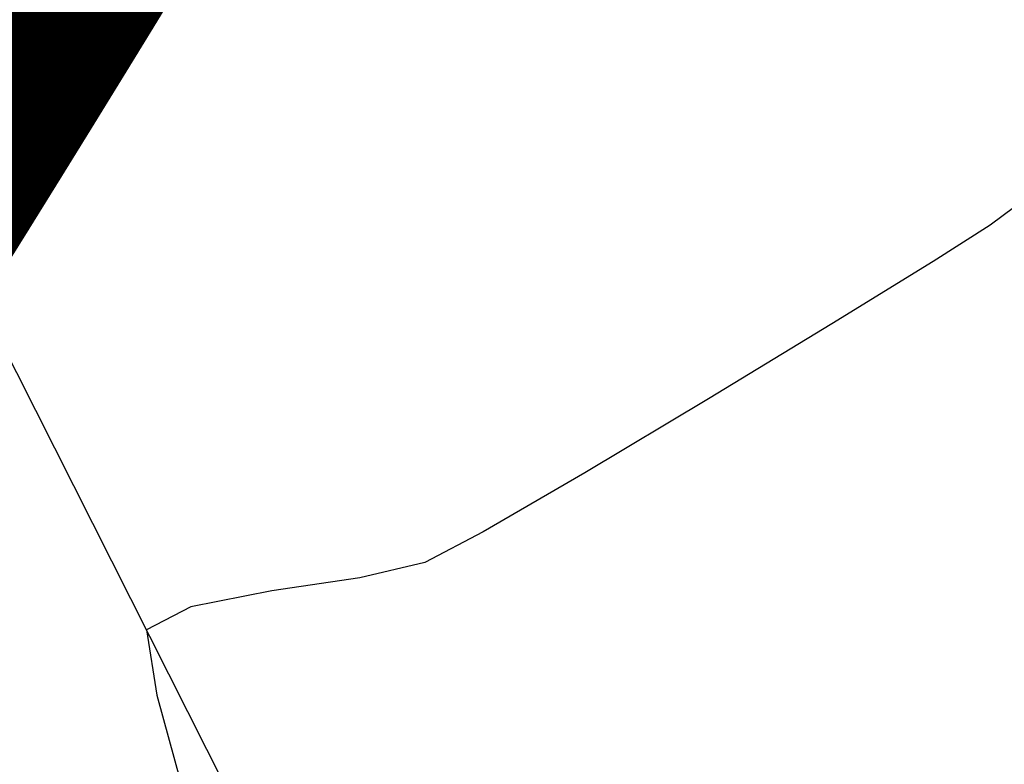
# Model space of a CAD drawing. Units: metres. Extents: x 1042242 to 1063895, y 874596 to 1073073.
# Drawn here: x 1046474 to 1046479, y 1070303 to 1070307 of the extents above; entities that cross this region are included whole.
import ezdxf

# ---------------------------------------------------------------- set-up
doc = ezdxf.new("R2010")
doc.units = ezdxf.units.M
for name, color, linetype in [('AecObjExplode_Layout1_Vport_BA2', 7, 'Continuous'), ('AecObjExplode_Layout1_Vport_C27', 7, 'Continuous'), ('AecObjExplode_Layout1_Vport_C3A', 7, 'Continuous'), ('AecObjExplode_Layout1_Vport_C44', 7, 'Continuous'), ('AecObjExplode_Layout1_Vport_CA5', 7, 'Continuous'), ('AecObjExplode_Layout1_Vport_CA8', 7, 'Continuous'), ('AecObjExplode_Layout1_Vport_CAB', 7, 'Continuous'), ('AecObjExplode_Layout1_Vport_CAE', 7, 'Continuous'), ('C-TOPO-MAJR', 254, 'Continuous'), ('C-TOPO-MINR', 253, 'Continuous'), ('VIA', 1, 'Continuous')]:
    doc.layers.add(name, color=color, linetype=linetype)
doc.styles.get("Standard").update_dxf_attribs({"font": 'simplex.shx'})

# ---------------------------------------------------------------- blocks, each defined once
blk = doc.blocks.new('AecObjExplode_Layout1_Vport_BA2')
at = {"layer": 'C-TOPO-MAJR', "color": 254, "linetype": 'Continuous', "lineweight": -3, "elevation": 93}
blk.add_lwpolyline([(1046479.2376, 1070306.1032), (1046478.9595, 1070305.8952), (1046478.6919, 1070305.7251), (1046478.218, 1070305.4327), (1046477.6404, 1070305.0818), (1046477.0618, 1070304.7362), (1046476.5849, 1070304.4598), (1046476.3122, 1070304.3163), (1046476.0079, 1070304.245), (1046475.5965, 1070304.1833), (1046475.217, 1070304.1091), (1046475.0087, 1070304.0005), (1046475.0574, 1070303.6955), (1046475.2488, 1070303.0017), (1046475.5365, 1070302.0508), (1046475.8741, 1070300.9748), (1046476.2152, 1070299.9053), (1046476.5134, 1070298.9743)], dxfattribs=at)
at = {"layer": 'C-TOPO-MINR', "color": 253, "linetype": 'Continuous', "lineweight": -3, "insert": (1046488.5841, 1070283.0113, 94.8), "char_height": 80.00003, "width": 323.200126, "attachment_point": 5, "rotation": 21.2732, "bg_fill": 3, "box_fill_scale": 1.0125, "bg_fill_color": 256, "bg_fill_true_color": 13158600, "bg_fill_transparency": 0}
blk.add_mtext('94.80', dxfattribs=at)
at = {"layer": 'C-TOPO-MINR', "color": 253, "linetype": 'Continuous', "lineweight": -3, "insert": (1046513.0197, 1070292.0277, 95.8), "char_height": 80.00003, "width": 323.200126, "attachment_point": 5, "rotation": 342.1636, "bg_fill": 3, "box_fill_scale": 1.0125, "bg_fill_color": 256, "bg_fill_true_color": 13158600, "bg_fill_transparency": 0}
blk.add_mtext('95.80', dxfattribs=at)
at = {"layer": 'C-TOPO-MAJR', "color": 254, "linetype": 'Continuous', "lineweight": -3, "insert": (1046490.2135, 1070336.7333, 92), "char_height": 80.00003, "width": 323.200126, "attachment_point": 5, "rotation": 329.1861, "bg_fill": 3, "box_fill_scale": 1.0125, "bg_fill_color": 256, "bg_fill_true_color": 13158600, "bg_fill_transparency": 0}
blk.add_mtext('92.00', dxfattribs=at)
at = {"layer": 'C-TOPO-MAJR', "color": 254, "linetype": 'Continuous', "lineweight": -3, "insert": (1046536.1695, 1070334.6348, 90), "char_height": 80.00003, "width": 323.200126, "attachment_point": 5, "rotation": 299.5508, "bg_fill": 3, "box_fill_scale": 1.0125, "bg_fill_color": 256, "bg_fill_true_color": 13158600, "bg_fill_transparency": 0}
blk.add_mtext('90.00', dxfattribs=at)
at = {"layer": 'C-TOPO-MAJR', "color": 254, "linetype": 'Continuous', "lineweight": -3, "insert": (1046537.353, 1070335.4713, 89.8), "char_height": 80.00003, "width": 323.200126, "attachment_point": 5, "rotation": 303.9505, "bg_fill": 3, "box_fill_scale": 1.0125, "bg_fill_color": 256, "bg_fill_true_color": 13158600, "bg_fill_transparency": 0}
blk.add_mtext('89.80', dxfattribs=at)
at = {"layer": 'C-TOPO-MAJR', "color": 254, "linetype": 'Continuous', "lineweight": -3, "insert": (1046535.0039, 1070333.811, 90.2), "char_height": 80.00003, "width": 323.200126, "attachment_point": 5, "rotation": 303.0795, "bg_fill": 3, "box_fill_scale": 1.0125, "bg_fill_color": 256, "bg_fill_true_color": 13158600, "bg_fill_transparency": 0}
blk.add_mtext('90.20', dxfattribs=at)
at = {"layer": 'C-TOPO-MINR', "color": 253, "linetype": 'Continuous', "lineweight": -3, "insert": (1046516.3961, 1070324.5737, 92.8), "char_height": 80.00003, "width": 323.200126, "attachment_point": 5, "rotation": 10.7974, "bg_fill": 3, "box_fill_scale": 1.0125, "bg_fill_color": 256, "bg_fill_true_color": 13158600, "bg_fill_transparency": 0}
blk.add_mtext('92.80', dxfattribs=at)
at = {"layer": 'C-TOPO-MAJR', "color": 254, "linetype": 'Continuous', "lineweight": -3, "insert": (1046516.6517, 1070322.2874, 93), "char_height": 80.00003, "width": 323.200126, "attachment_point": 5, "rotation": 24.1015, "bg_fill": 3, "box_fill_scale": 1.0125, "bg_fill_color": 256, "bg_fill_true_color": 13158600, "bg_fill_transparency": 0}
blk.add_mtext('93.00', dxfattribs=at)
at = {"layer": 'C-TOPO-MINR', "color": 253, "linetype": 'Continuous', "lineweight": -3, "insert": (1046517.4555, 1070311.3055, 93.8), "char_height": 80.00003, "width": 323.200126, "attachment_point": 5, "rotation": 353.4132, "bg_fill": 3, "box_fill_scale": 1.0125, "bg_fill_color": 256, "bg_fill_true_color": 13158600, "bg_fill_transparency": 0}
blk.add_mtext('93.80', dxfattribs=at)
at = {"layer": 'C-TOPO-MINR', "color": 253, "linetype": 'Continuous', "lineweight": -3, "insert": (1046489.8628, 1070304.9539, 93.2), "char_height": 80.00003, "width": 323.200126, "attachment_point": 5, "rotation": 50.9441, "bg_fill": 3, "box_fill_scale": 1.0125, "bg_fill_color": 256, "bg_fill_true_color": 13158600, "bg_fill_transparency": 0}
blk.add_mtext('93.20', dxfattribs=at)
at = {"layer": 'C-TOPO-MINR', "color": 253, "linetype": 'Continuous', "lineweight": -3, "insert": (1046482.1178, 1070295.8271, 93.6), "char_height": 80.00003, "width": 323.200126, "attachment_point": 5, "rotation": 10.764, "bg_fill": 3, "box_fill_scale": 1.0125, "bg_fill_color": 256, "bg_fill_true_color": 13158600, "bg_fill_transparency": 0}
blk.add_mtext('93.60', dxfattribs=at)
at = {"layer": 'C-TOPO-MAJR', "color": 254, "linetype": 'Continuous', "lineweight": -3, "insert": (1046485.5389, 1070290.8637, 94), "char_height": 80.00003, "width": 323.200126, "attachment_point": 5, "rotation": 23.9593, "bg_fill": 3, "box_fill_scale": 1.0125, "bg_fill_color": 256, "bg_fill_true_color": 13158600, "bg_fill_transparency": 0}
blk.add_mtext('94.00', dxfattribs=at)
at = {"layer": 'C-TOPO-MINR', "color": 253, "linetype": 'Continuous', "lineweight": -3, "insert": (1046480.3385, 1070301.9932, 93.2), "char_height": 80.00003, "width": 323.200126, "attachment_point": 5, "rotation": 12.2914, "bg_fill": 3, "box_fill_scale": 1.0125, "bg_fill_color": 256, "bg_fill_true_color": 13158600, "bg_fill_transparency": 0}
blk.add_mtext('93.20', dxfattribs=at)
at = {"layer": 'C-TOPO-MINR', "color": 253, "linetype": 'Continuous', "lineweight": -3, "insert": (1046475.2518, 1070309.3944, 92.8), "char_height": 80.00003, "width": 323.200126, "attachment_point": 5, "rotation": 41.1074, "bg_fill": 3, "box_fill_scale": 1.0125, "bg_fill_color": 256, "bg_fill_true_color": 13158600, "bg_fill_transparency": 0}
blk.add_mtext('92.80', dxfattribs=at)
at = {"layer": 'C-TOPO-MINR', "color": 253, "linetype": 'Continuous', "lineweight": -3, "insert": (1046544.0896, 1070290.8279, 92.8), "char_height": 80.00003, "width": 323.200126, "attachment_point": 5, "rotation": 356.6032, "bg_fill": 3, "box_fill_scale": 1.0125, "bg_fill_color": 256, "bg_fill_true_color": 13158600, "bg_fill_transparency": 0}
blk.add_mtext('92.80', dxfattribs=at)
at = {"layer": 'C-TOPO-MINR', "color": 253, "linetype": 'Continuous', "lineweight": -3, "insert": (1046545.9227, 1070296.4652, 92.4), "char_height": 80.00003, "width": 323.200126, "attachment_point": 5, "rotation": 8.7234, "bg_fill": 3, "box_fill_scale": 1.0125, "bg_fill_color": 256, "bg_fill_true_color": 13158600, "bg_fill_transparency": 0}
blk.add_mtext('92.40', dxfattribs=at)
at = {"layer": 'C-TOPO-MAJR', "color": 254, "linetype": 'Continuous', "lineweight": -3, "insert": (1046546.996, 1070300.5967, 92), "char_height": 80.00003, "width": 323.200126, "attachment_point": 5, "rotation": 12.2648, "bg_fill": 3, "box_fill_scale": 1.0125, "bg_fill_color": 256, "bg_fill_true_color": 13158600, "bg_fill_transparency": 0}
blk.add_mtext('92.00', dxfattribs=at)
at = {"layer": 'C-TOPO-MINR', "color": 253, "linetype": 'Continuous', "lineweight": -3, "insert": (1046530.3199, 1070296.2135, 95.4), "char_height": 80.00003, "width": 323.200126, "attachment_point": 5, "rotation": 309.4774, "bg_fill": 3, "box_fill_scale": 1.0125, "bg_fill_color": 256, "bg_fill_true_color": 13158600, "bg_fill_transparency": 0}
blk.add_mtext('95.40', dxfattribs=at)
at = {"layer": 'C-TOPO-MAJR', "color": 254, "linetype": 'Continuous', "lineweight": -3, "insert": (1046525.1737, 1070290.6101, 96), "char_height": 80.00003, "width": 323.200126, "attachment_point": 5, "rotation": 321.3027, "bg_fill": 3, "box_fill_scale": 1.0125, "bg_fill_color": 256, "bg_fill_true_color": 13158600, "bg_fill_transparency": 0}
blk.add_mtext('96.00', dxfattribs=at)
at = {"layer": 'C-TOPO-MINR', "color": 253, "linetype": 'Continuous', "lineweight": -3, "insert": (1046492.4347, 1070300.5871, 93.6), "char_height": 80.00003, "width": 323.200126, "attachment_point": 5, "rotation": 50.9309, "bg_fill": 3, "box_fill_scale": 1.0125, "bg_fill_color": 256, "bg_fill_true_color": 13158600, "bg_fill_transparency": 0}
blk.add_mtext('93.60', dxfattribs=at)
at = {"layer": 'C-TOPO-MINR', "color": 253, "linetype": 'Continuous', "lineweight": -3, "insert": (1046534.9356, 1070266.4555, 95.8), "char_height": 80.00003, "width": 323.200126, "attachment_point": 5, "rotation": 31.1813, "bg_fill": 3, "box_fill_scale": 1.0125, "bg_fill_color": 256, "bg_fill_true_color": 13158600, "bg_fill_transparency": 0}
blk.add_mtext('95.80', dxfattribs=at)
at = {"layer": 'C-TOPO-MAJR', "color": 254, "linetype": 'Continuous', "lineweight": -3, "elevation": 93}
blk.add_lwpolyline([(1046479.2376, 1070306.1032), (1046478.9595, 1070305.8952), (1046478.6919, 1070305.7251), (1046478.218, 1070305.4327), (1046477.6404, 1070305.0818), (1046477.0618, 1070304.7362), (1046476.5849, 1070304.4598), (1046476.3122, 1070304.3163), (1046476.0079, 1070304.245), (1046475.5965, 1070304.1833), (1046475.217, 1070304.1091), (1046475.0087, 1070304.0005), (1046475.0574, 1070303.6955), (1046475.2488, 1070303.0017), (1046475.5365, 1070302.0508), (1046475.8741, 1070300.9748), (1046476.2152, 1070299.9053), (1046476.5134, 1070298.9743)], dxfattribs=at)
blk = doc.blocks.new('AecObjExplode_Layout1_Vport_C27')
at = {"layer": 'C-TOPO-MAJR', "color": 254, "linetype": 'Continuous', "lineweight": -3, "elevation": 93}
blk.add_lwpolyline([(1046479.2376, 1070306.1032), (1046478.9595, 1070305.8952), (1046478.6919, 1070305.7251), (1046478.218, 1070305.4327), (1046477.6404, 1070305.0818), (1046477.0618, 1070304.7362), (1046476.5849, 1070304.4598), (1046476.3122, 1070304.3163), (1046476.0079, 1070304.245), (1046475.5965, 1070304.1833), (1046475.217, 1070304.1091), (1046475.0087, 1070304.0005), (1046475.0574, 1070303.6955), (1046475.2488, 1070303.0017), (1046475.5365, 1070302.0508), (1046475.8741, 1070300.9748), (1046476.2152, 1070299.9053), (1046476.5134, 1070298.9743)], dxfattribs=at)
blk.add_lwpolyline([(1046479.2376, 1070306.1032), (1046478.9595, 1070305.8952), (1046478.6919, 1070305.7251), (1046478.218, 1070305.4327), (1046477.6404, 1070305.0818), (1046477.0618, 1070304.7362), (1046476.5849, 1070304.4598), (1046476.3122, 1070304.3163), (1046476.0079, 1070304.245), (1046475.5965, 1070304.1833), (1046475.217, 1070304.1091), (1046475.0087, 1070304.0005), (1046475.0574, 1070303.6955), (1046475.2488, 1070303.0017), (1046475.5365, 1070302.0508), (1046475.8741, 1070300.9748), (1046476.2152, 1070299.9053), (1046476.5134, 1070298.9743)], dxfattribs=at)
blk = doc.blocks.new('AecObjExplode_Layout1_Vport_C3A')
at = {"layer": 'C-TOPO-MAJR', "color": 254, "linetype": 'Continuous', "lineweight": -3, "elevation": 93}
blk.add_lwpolyline([(1046479.2376, 1070306.1032), (1046478.9595, 1070305.8952), (1046478.6919, 1070305.7251), (1046478.218, 1070305.4327), (1046477.6404, 1070305.0818), (1046477.0618, 1070304.7362), (1046476.5849, 1070304.4598), (1046476.3122, 1070304.3163), (1046476.0079, 1070304.245), (1046475.5965, 1070304.1833), (1046475.217, 1070304.1091), (1046475.0087, 1070304.0005), (1046475.0574, 1070303.6955), (1046475.2488, 1070303.0017), (1046475.5365, 1070302.0508), (1046475.8741, 1070300.9748), (1046476.2152, 1070299.9053), (1046476.5134, 1070298.9743)], dxfattribs=at)
at = {"layer": 'C-TOPO-MINR', "color": 253, "linetype": 'Continuous', "lineweight": -3, "insert": (1046488.5841, 1070283.0113, 94.8), "char_height": 80.00003, "width": 323.200126, "attachment_point": 5, "rotation": 21.2732, "bg_fill": 3, "box_fill_scale": 1.0125, "bg_fill_color": 256, "bg_fill_true_color": 13158600, "bg_fill_transparency": 0}
blk.add_mtext('94.80', dxfattribs=at)
at = {"layer": 'C-TOPO-MINR', "color": 253, "linetype": 'Continuous', "lineweight": -3, "insert": (1046513.0197, 1070292.0277, 95.8), "char_height": 80.00003, "width": 323.200126, "attachment_point": 5, "rotation": 342.1636, "bg_fill": 3, "box_fill_scale": 1.0125, "bg_fill_color": 256, "bg_fill_true_color": 13158600, "bg_fill_transparency": 0}
blk.add_mtext('95.80', dxfattribs=at)
at = {"layer": 'C-TOPO-MAJR', "color": 254, "linetype": 'Continuous', "lineweight": -3, "insert": (1046490.2135, 1070336.7333, 92), "char_height": 80.00003, "width": 323.200126, "attachment_point": 5, "rotation": 329.1861, "bg_fill": 3, "box_fill_scale": 1.0125, "bg_fill_color": 256, "bg_fill_true_color": 13158600, "bg_fill_transparency": 0}
blk.add_mtext('92.00', dxfattribs=at)
at = {"layer": 'C-TOPO-MAJR', "color": 254, "linetype": 'Continuous', "lineweight": -3, "insert": (1046536.1695, 1070334.6348, 90), "char_height": 80.00003, "width": 323.200126, "attachment_point": 5, "rotation": 299.5508, "bg_fill": 3, "box_fill_scale": 1.0125, "bg_fill_color": 256, "bg_fill_true_color": 13158600, "bg_fill_transparency": 0}
blk.add_mtext('90.00', dxfattribs=at)
at = {"layer": 'C-TOPO-MAJR', "color": 254, "linetype": 'Continuous', "lineweight": -3, "insert": (1046537.353, 1070335.4713, 89.8), "char_height": 80.00003, "width": 323.200126, "attachment_point": 5, "rotation": 303.9505, "bg_fill": 3, "box_fill_scale": 1.0125, "bg_fill_color": 256, "bg_fill_true_color": 13158600, "bg_fill_transparency": 0}
blk.add_mtext('89.80', dxfattribs=at)
at = {"layer": 'C-TOPO-MAJR', "color": 254, "linetype": 'Continuous', "lineweight": -3, "insert": (1046535.0039, 1070333.811, 90.2), "char_height": 80.00003, "width": 323.200126, "attachment_point": 5, "rotation": 303.0795, "bg_fill": 3, "box_fill_scale": 1.0125, "bg_fill_color": 256, "bg_fill_true_color": 13158600, "bg_fill_transparency": 0}
blk.add_mtext('90.20', dxfattribs=at)
at = {"layer": 'C-TOPO-MINR', "color": 253, "linetype": 'Continuous', "lineweight": -3, "insert": (1046516.3961, 1070324.5737, 92.8), "char_height": 80.00003, "width": 323.200126, "attachment_point": 5, "rotation": 10.7974, "bg_fill": 3, "box_fill_scale": 1.0125, "bg_fill_color": 256, "bg_fill_true_color": 13158600, "bg_fill_transparency": 0}
blk.add_mtext('92.80', dxfattribs=at)
at = {"layer": 'C-TOPO-MAJR', "color": 254, "linetype": 'Continuous', "lineweight": -3, "insert": (1046516.6517, 1070322.2874, 93), "char_height": 80.00003, "width": 323.200126, "attachment_point": 5, "rotation": 24.1015, "bg_fill": 3, "box_fill_scale": 1.0125, "bg_fill_color": 256, "bg_fill_true_color": 13158600, "bg_fill_transparency": 0}
blk.add_mtext('93.00', dxfattribs=at)
at = {"layer": 'C-TOPO-MINR', "color": 253, "linetype": 'Continuous', "lineweight": -3, "insert": (1046517.4555, 1070311.3055, 93.8), "char_height": 80.00003, "width": 323.200126, "attachment_point": 5, "rotation": 353.4132, "bg_fill": 3, "box_fill_scale": 1.0125, "bg_fill_color": 256, "bg_fill_true_color": 13158600, "bg_fill_transparency": 0}
blk.add_mtext('93.80', dxfattribs=at)
at = {"layer": 'C-TOPO-MINR', "color": 253, "linetype": 'Continuous', "lineweight": -3, "insert": (1046489.8628, 1070304.9539, 93.2), "char_height": 80.00003, "width": 323.200126, "attachment_point": 5, "rotation": 50.9441, "bg_fill": 3, "box_fill_scale": 1.0125, "bg_fill_color": 256, "bg_fill_true_color": 13158600, "bg_fill_transparency": 0}
blk.add_mtext('93.20', dxfattribs=at)
at = {"layer": 'C-TOPO-MINR', "color": 253, "linetype": 'Continuous', "lineweight": -3, "insert": (1046482.1178, 1070295.8271, 93.6), "char_height": 80.00003, "width": 323.200126, "attachment_point": 5, "rotation": 10.764, "bg_fill": 3, "box_fill_scale": 1.0125, "bg_fill_color": 256, "bg_fill_true_color": 13158600, "bg_fill_transparency": 0}
blk.add_mtext('93.60', dxfattribs=at)
at = {"layer": 'C-TOPO-MAJR', "color": 254, "linetype": 'Continuous', "lineweight": -3, "insert": (1046485.5389, 1070290.8637, 94), "char_height": 80.00003, "width": 323.200126, "attachment_point": 5, "rotation": 23.9593, "bg_fill": 3, "box_fill_scale": 1.0125, "bg_fill_color": 256, "bg_fill_true_color": 13158600, "bg_fill_transparency": 0}
blk.add_mtext('94.00', dxfattribs=at)
at = {"layer": 'C-TOPO-MINR', "color": 253, "linetype": 'Continuous', "lineweight": -3, "insert": (1046480.3385, 1070301.9932, 93.2), "char_height": 80.00003, "width": 323.200126, "attachment_point": 5, "rotation": 12.2914, "bg_fill": 3, "box_fill_scale": 1.0125, "bg_fill_color": 256, "bg_fill_true_color": 13158600, "bg_fill_transparency": 0}
blk.add_mtext('93.20', dxfattribs=at)
at = {"layer": 'C-TOPO-MINR', "color": 253, "linetype": 'Continuous', "lineweight": -3, "insert": (1046475.2518, 1070309.3944, 92.8), "char_height": 80.00003, "width": 323.200126, "attachment_point": 5, "rotation": 41.1074, "bg_fill": 3, "box_fill_scale": 1.0125, "bg_fill_color": 256, "bg_fill_true_color": 13158600, "bg_fill_transparency": 0}
blk.add_mtext('92.80', dxfattribs=at)
at = {"layer": 'C-TOPO-MINR', "color": 253, "linetype": 'Continuous', "lineweight": -3, "insert": (1046544.0896, 1070290.8279, 92.8), "char_height": 80.00003, "width": 323.200126, "attachment_point": 5, "rotation": 356.6032, "bg_fill": 3, "box_fill_scale": 1.0125, "bg_fill_color": 256, "bg_fill_true_color": 13158600, "bg_fill_transparency": 0}
blk.add_mtext('92.80', dxfattribs=at)
at = {"layer": 'C-TOPO-MINR', "color": 253, "linetype": 'Continuous', "lineweight": -3, "insert": (1046545.9227, 1070296.4652, 92.4), "char_height": 80.00003, "width": 323.200126, "attachment_point": 5, "rotation": 8.7234, "bg_fill": 3, "box_fill_scale": 1.0125, "bg_fill_color": 256, "bg_fill_true_color": 13158600, "bg_fill_transparency": 0}
blk.add_mtext('92.40', dxfattribs=at)
at = {"layer": 'C-TOPO-MAJR', "color": 254, "linetype": 'Continuous', "lineweight": -3, "insert": (1046546.996, 1070300.5967, 92), "char_height": 80.00003, "width": 323.200126, "attachment_point": 5, "rotation": 12.2648, "bg_fill": 3, "box_fill_scale": 1.0125, "bg_fill_color": 256, "bg_fill_true_color": 13158600, "bg_fill_transparency": 0}
blk.add_mtext('92.00', dxfattribs=at)
at = {"layer": 'C-TOPO-MINR', "color": 253, "linetype": 'Continuous', "lineweight": -3, "insert": (1046530.3199, 1070296.2135, 95.4), "char_height": 80.00003, "width": 323.200126, "attachment_point": 5, "rotation": 309.4774, "bg_fill": 3, "box_fill_scale": 1.0125, "bg_fill_color": 256, "bg_fill_true_color": 13158600, "bg_fill_transparency": 0}
blk.add_mtext('95.40', dxfattribs=at)
at = {"layer": 'C-TOPO-MAJR', "color": 254, "linetype": 'Continuous', "lineweight": -3, "insert": (1046525.1737, 1070290.6101, 96), "char_height": 80.00003, "width": 323.200126, "attachment_point": 5, "rotation": 321.3027, "bg_fill": 3, "box_fill_scale": 1.0125, "bg_fill_color": 256, "bg_fill_true_color": 13158600, "bg_fill_transparency": 0}
blk.add_mtext('96.00', dxfattribs=at)
at = {"layer": 'C-TOPO-MINR', "color": 253, "linetype": 'Continuous', "lineweight": -3, "insert": (1046492.4347, 1070300.5871, 93.6), "char_height": 80.00003, "width": 323.200126, "attachment_point": 5, "rotation": 50.9309, "bg_fill": 3, "box_fill_scale": 1.0125, "bg_fill_color": 256, "bg_fill_true_color": 13158600, "bg_fill_transparency": 0}
blk.add_mtext('93.60', dxfattribs=at)
at = {"layer": 'C-TOPO-MINR', "color": 253, "linetype": 'Continuous', "lineweight": -3, "insert": (1046534.9356, 1070266.4555, 95.8), "char_height": 80.00003, "width": 323.200126, "attachment_point": 5, "rotation": 31.1813, "bg_fill": 3, "box_fill_scale": 1.0125, "bg_fill_color": 256, "bg_fill_true_color": 13158600, "bg_fill_transparency": 0}
blk.add_mtext('95.80', dxfattribs=at)
at = {"layer": 'C-TOPO-MAJR', "color": 254, "linetype": 'Continuous', "lineweight": -3, "elevation": 93}
blk.add_lwpolyline([(1046479.2376, 1070306.1032), (1046478.9595, 1070305.8952), (1046478.6919, 1070305.7251), (1046478.218, 1070305.4327), (1046477.6404, 1070305.0818), (1046477.0618, 1070304.7362), (1046476.5849, 1070304.4598), (1046476.3122, 1070304.3163), (1046476.0079, 1070304.245), (1046475.5965, 1070304.1833), (1046475.217, 1070304.1091), (1046475.0087, 1070304.0005), (1046475.0574, 1070303.6955), (1046475.2488, 1070303.0017), (1046475.5365, 1070302.0508), (1046475.8741, 1070300.9748), (1046476.2152, 1070299.9053), (1046476.5134, 1070298.9743)], dxfattribs=at)
blk = doc.blocks.new('AecObjExplode_Layout1_Vport_C44')
at = {"layer": 'C-TOPO-MAJR', "color": 254, "linetype": 'Continuous', "lineweight": -3, "elevation": 93}
blk.add_lwpolyline([(1046479.2376, 1070306.1032), (1046478.9595, 1070305.8952), (1046478.6919, 1070305.7251), (1046478.218, 1070305.4327), (1046477.6404, 1070305.0818), (1046477.0618, 1070304.7362), (1046476.5849, 1070304.4598), (1046476.3122, 1070304.3163), (1046476.0079, 1070304.245), (1046475.5965, 1070304.1833), (1046475.217, 1070304.1091), (1046475.0087, 1070304.0005), (1046475.0574, 1070303.6955), (1046475.2488, 1070303.0017), (1046475.5365, 1070302.0508), (1046475.8741, 1070300.9748), (1046476.2152, 1070299.9053), (1046476.5134, 1070298.9743)], dxfattribs=at)
blk.add_lwpolyline([(1046479.2376, 1070306.1032), (1046478.9595, 1070305.8952), (1046478.6919, 1070305.7251), (1046478.218, 1070305.4327), (1046477.6404, 1070305.0818), (1046477.0618, 1070304.7362), (1046476.5849, 1070304.4598), (1046476.3122, 1070304.3163), (1046476.0079, 1070304.245), (1046475.5965, 1070304.1833), (1046475.217, 1070304.1091), (1046475.0087, 1070304.0005), (1046475.0574, 1070303.6955), (1046475.2488, 1070303.0017), (1046475.5365, 1070302.0508), (1046475.8741, 1070300.9748), (1046476.2152, 1070299.9053), (1046476.5134, 1070298.9743)], dxfattribs=at)
blk = doc.blocks.new('AecObjExplode_Layout1_Vport_CA5')
at = {"layer": 'C-TOPO-MAJR', "color": 254, "linetype": 'Continuous', "lineweight": -3, "elevation": 93}
blk.add_lwpolyline([(1046479.2376, 1070306.1032), (1046478.9595, 1070305.8952), (1046478.6919, 1070305.7251), (1046478.218, 1070305.4327), (1046477.6404, 1070305.0818), (1046477.0618, 1070304.7362), (1046476.5849, 1070304.4598), (1046476.3122, 1070304.3163), (1046476.0079, 1070304.245), (1046475.5965, 1070304.1833), (1046475.217, 1070304.1091), (1046475.0087, 1070304.0005), (1046475.0574, 1070303.6955), (1046475.2488, 1070303.0017), (1046475.5365, 1070302.0508), (1046475.8741, 1070300.9748), (1046476.2152, 1070299.9053), (1046476.5134, 1070298.9743)], dxfattribs=at)
blk.add_lwpolyline([(1046479.2376, 1070306.1032), (1046478.9595, 1070305.8952), (1046478.6919, 1070305.7251), (1046478.218, 1070305.4327), (1046477.6404, 1070305.0818), (1046477.0618, 1070304.7362), (1046476.5849, 1070304.4598), (1046476.3122, 1070304.3163), (1046476.0079, 1070304.245), (1046475.5965, 1070304.1833), (1046475.217, 1070304.1091), (1046475.0087, 1070304.0005), (1046475.0574, 1070303.6955), (1046475.2488, 1070303.0017), (1046475.5365, 1070302.0508), (1046475.8741, 1070300.9748), (1046476.2152, 1070299.9053), (1046476.5134, 1070298.9743)], dxfattribs=at)
blk = doc.blocks.new('AecObjExplode_Layout1_Vport_CA8')
at = {"layer": 'C-TOPO-MAJR', "color": 254, "linetype": 'Continuous', "lineweight": -3, "elevation": 93}
blk.add_lwpolyline([(1046479.2376, 1070306.1032), (1046478.9595, 1070305.8952), (1046478.6919, 1070305.7251), (1046478.218, 1070305.4327), (1046477.6404, 1070305.0818), (1046477.0618, 1070304.7362), (1046476.5849, 1070304.4598), (1046476.3122, 1070304.3163), (1046476.0079, 1070304.245), (1046475.5965, 1070304.1833), (1046475.217, 1070304.1091), (1046475.0087, 1070304.0005), (1046475.0574, 1070303.6955), (1046475.2488, 1070303.0017), (1046475.5365, 1070302.0508), (1046475.8741, 1070300.9748), (1046476.2152, 1070299.9053), (1046476.5134, 1070298.9743)], dxfattribs=at)
blk.add_lwpolyline([(1046479.2376, 1070306.1032), (1046478.9595, 1070305.8952), (1046478.6919, 1070305.7251), (1046478.218, 1070305.4327), (1046477.6404, 1070305.0818), (1046477.0618, 1070304.7362), (1046476.5849, 1070304.4598), (1046476.3122, 1070304.3163), (1046476.0079, 1070304.245), (1046475.5965, 1070304.1833), (1046475.217, 1070304.1091), (1046475.0087, 1070304.0005), (1046475.0574, 1070303.6955), (1046475.2488, 1070303.0017), (1046475.5365, 1070302.0508), (1046475.8741, 1070300.9748), (1046476.2152, 1070299.9053), (1046476.5134, 1070298.9743)], dxfattribs=at)
blk = doc.blocks.new('AecObjExplode_Layout1_Vport_CAB')
at = {"layer": 'C-TOPO-MAJR', "color": 254, "linetype": 'Continuous', "lineweight": -3, "elevation": 93}
blk.add_lwpolyline([(1046479.2376, 1070306.1032), (1046478.9595, 1070305.8952), (1046478.6919, 1070305.7251), (1046478.218, 1070305.4327), (1046477.6404, 1070305.0818), (1046477.0618, 1070304.7362), (1046476.5849, 1070304.4598), (1046476.3122, 1070304.3163), (1046476.0079, 1070304.245), (1046475.5965, 1070304.1833), (1046475.217, 1070304.1091), (1046475.0087, 1070304.0005), (1046475.0574, 1070303.6955), (1046475.2488, 1070303.0017), (1046475.5365, 1070302.0508), (1046475.8741, 1070300.9748), (1046476.2152, 1070299.9053), (1046476.5134, 1070298.9743)], dxfattribs=at)
blk.add_lwpolyline([(1046479.2376, 1070306.1032), (1046478.9595, 1070305.8952), (1046478.6919, 1070305.7251), (1046478.218, 1070305.4327), (1046477.6404, 1070305.0818), (1046477.0618, 1070304.7362), (1046476.5849, 1070304.4598), (1046476.3122, 1070304.3163), (1046476.0079, 1070304.245), (1046475.5965, 1070304.1833), (1046475.217, 1070304.1091), (1046475.0087, 1070304.0005), (1046475.0574, 1070303.6955), (1046475.2488, 1070303.0017), (1046475.5365, 1070302.0508), (1046475.8741, 1070300.9748), (1046476.2152, 1070299.9053), (1046476.5134, 1070298.9743)], dxfattribs=at)
blk = doc.blocks.new('AecObjExplode_Layout1_Vport_CAE')
at = {"layer": 'C-TOPO-MAJR', "color": 254, "linetype": 'Continuous', "lineweight": -3, "elevation": 93}
blk.add_lwpolyline([(1046479.2376, 1070306.1032), (1046478.9595, 1070305.8952), (1046478.6919, 1070305.7251), (1046478.218, 1070305.4327), (1046477.6404, 1070305.0818), (1046477.0618, 1070304.7362), (1046476.5849, 1070304.4598), (1046476.3122, 1070304.3163), (1046476.0079, 1070304.245), (1046475.5965, 1070304.1833), (1046475.217, 1070304.1091), (1046475.0087, 1070304.0005), (1046475.0574, 1070303.6955), (1046475.2488, 1070303.0017), (1046475.5365, 1070302.0508), (1046475.8741, 1070300.9748), (1046476.2152, 1070299.9053), (1046476.5134, 1070298.9743)], dxfattribs=at)
at = {"layer": 'C-TOPO-MINR', "color": 253, "linetype": 'Continuous', "lineweight": -3, "insert": (1046488.5841, 1070283.0113, 94.8), "char_height": 80.00003, "width": 323.200126, "attachment_point": 5, "rotation": 21.2732, "bg_fill": 3, "box_fill_scale": 1.0125, "bg_fill_color": 256, "bg_fill_true_color": 13158600, "bg_fill_transparency": 0}
blk.add_mtext('94.80', dxfattribs=at)
at = {"layer": 'C-TOPO-MINR', "color": 253, "linetype": 'Continuous', "lineweight": -3, "insert": (1046513.0197, 1070292.0277, 95.8), "char_height": 80.00003, "width": 323.200126, "attachment_point": 5, "rotation": 342.1636, "bg_fill": 3, "box_fill_scale": 1.0125, "bg_fill_color": 256, "bg_fill_true_color": 13158600, "bg_fill_transparency": 0}
blk.add_mtext('95.80', dxfattribs=at)
at = {"layer": 'C-TOPO-MAJR', "color": 254, "linetype": 'Continuous', "lineweight": -3, "insert": (1046490.2135, 1070336.7333, 92), "char_height": 80.00003, "width": 323.200126, "attachment_point": 5, "rotation": 329.1861, "bg_fill": 3, "box_fill_scale": 1.0125, "bg_fill_color": 256, "bg_fill_true_color": 13158600, "bg_fill_transparency": 0}
blk.add_mtext('92.00', dxfattribs=at)
at = {"layer": 'C-TOPO-MAJR', "color": 254, "linetype": 'Continuous', "lineweight": -3, "insert": (1046536.1695, 1070334.6348, 90), "char_height": 80.00003, "width": 323.200126, "attachment_point": 5, "rotation": 299.5508, "bg_fill": 3, "box_fill_scale": 1.0125, "bg_fill_color": 256, "bg_fill_true_color": 13158600, "bg_fill_transparency": 0}
blk.add_mtext('90.00', dxfattribs=at)
at = {"layer": 'C-TOPO-MAJR', "color": 254, "linetype": 'Continuous', "lineweight": -3, "insert": (1046537.353, 1070335.4713, 89.8), "char_height": 80.00003, "width": 323.200126, "attachment_point": 5, "rotation": 303.9505, "bg_fill": 3, "box_fill_scale": 1.0125, "bg_fill_color": 256, "bg_fill_true_color": 13158600, "bg_fill_transparency": 0}
blk.add_mtext('89.80', dxfattribs=at)
at = {"layer": 'C-TOPO-MAJR', "color": 254, "linetype": 'Continuous', "lineweight": -3, "insert": (1046535.0039, 1070333.811, 90.2), "char_height": 80.00003, "width": 323.200126, "attachment_point": 5, "rotation": 303.0795, "bg_fill": 3, "box_fill_scale": 1.0125, "bg_fill_color": 256, "bg_fill_true_color": 13158600, "bg_fill_transparency": 0}
blk.add_mtext('90.20', dxfattribs=at)
at = {"layer": 'C-TOPO-MINR', "color": 253, "linetype": 'Continuous', "lineweight": -3, "insert": (1046516.3961, 1070324.5737, 92.8), "char_height": 80.00003, "width": 323.200126, "attachment_point": 5, "rotation": 10.7974, "bg_fill": 3, "box_fill_scale": 1.0125, "bg_fill_color": 256, "bg_fill_true_color": 13158600, "bg_fill_transparency": 0}
blk.add_mtext('92.80', dxfattribs=at)
at = {"layer": 'C-TOPO-MAJR', "color": 254, "linetype": 'Continuous', "lineweight": -3, "insert": (1046516.6517, 1070322.2874, 93), "char_height": 80.00003, "width": 323.200126, "attachment_point": 5, "rotation": 24.1015, "bg_fill": 3, "box_fill_scale": 1.0125, "bg_fill_color": 256, "bg_fill_true_color": 13158600, "bg_fill_transparency": 0}
blk.add_mtext('93.00', dxfattribs=at)
at = {"layer": 'C-TOPO-MINR', "color": 253, "linetype": 'Continuous', "lineweight": -3, "insert": (1046517.4555, 1070311.3055, 93.8), "char_height": 80.00003, "width": 323.200126, "attachment_point": 5, "rotation": 353.4132, "bg_fill": 3, "box_fill_scale": 1.0125, "bg_fill_color": 256, "bg_fill_true_color": 13158600, "bg_fill_transparency": 0}
blk.add_mtext('93.80', dxfattribs=at)
at = {"layer": 'C-TOPO-MINR', "color": 253, "linetype": 'Continuous', "lineweight": -3, "insert": (1046489.8628, 1070304.9539, 93.2), "char_height": 80.00003, "width": 323.200126, "attachment_point": 5, "rotation": 50.9441, "bg_fill": 3, "box_fill_scale": 1.0125, "bg_fill_color": 256, "bg_fill_true_color": 13158600, "bg_fill_transparency": 0}
blk.add_mtext('93.20', dxfattribs=at)
at = {"layer": 'C-TOPO-MINR', "color": 253, "linetype": 'Continuous', "lineweight": -3, "insert": (1046482.1178, 1070295.8271, 93.6), "char_height": 80.00003, "width": 323.200126, "attachment_point": 5, "rotation": 10.764, "bg_fill": 3, "box_fill_scale": 1.0125, "bg_fill_color": 256, "bg_fill_true_color": 13158600, "bg_fill_transparency": 0}
blk.add_mtext('93.60', dxfattribs=at)
at = {"layer": 'C-TOPO-MAJR', "color": 254, "linetype": 'Continuous', "lineweight": -3, "insert": (1046485.5389, 1070290.8637, 94), "char_height": 80.00003, "width": 323.200126, "attachment_point": 5, "rotation": 23.9593, "bg_fill": 3, "box_fill_scale": 1.0125, "bg_fill_color": 256, "bg_fill_true_color": 13158600, "bg_fill_transparency": 0}
blk.add_mtext('94.00', dxfattribs=at)
at = {"layer": 'C-TOPO-MINR', "color": 253, "linetype": 'Continuous', "lineweight": -3, "insert": (1046480.3385, 1070301.9932, 93.2), "char_height": 80.00003, "width": 323.200126, "attachment_point": 5, "rotation": 12.2914, "bg_fill": 3, "box_fill_scale": 1.0125, "bg_fill_color": 256, "bg_fill_true_color": 13158600, "bg_fill_transparency": 0}
blk.add_mtext('93.20', dxfattribs=at)
at = {"layer": 'C-TOPO-MINR', "color": 253, "linetype": 'Continuous', "lineweight": -3, "insert": (1046475.2518, 1070309.3944, 92.8), "char_height": 80.00003, "width": 323.200126, "attachment_point": 5, "rotation": 41.1074, "bg_fill": 3, "box_fill_scale": 1.0125, "bg_fill_color": 256, "bg_fill_true_color": 13158600, "bg_fill_transparency": 0}
blk.add_mtext('92.80', dxfattribs=at)
at = {"layer": 'C-TOPO-MINR', "color": 253, "linetype": 'Continuous', "lineweight": -3, "insert": (1046544.0896, 1070290.8279, 92.8), "char_height": 80.00003, "width": 323.200126, "attachment_point": 5, "rotation": 356.6032, "bg_fill": 3, "box_fill_scale": 1.0125, "bg_fill_color": 256, "bg_fill_true_color": 13158600, "bg_fill_transparency": 0}
blk.add_mtext('92.80', dxfattribs=at)
at = {"layer": 'C-TOPO-MINR', "color": 253, "linetype": 'Continuous', "lineweight": -3, "insert": (1046545.9227, 1070296.4652, 92.4), "char_height": 80.00003, "width": 323.200126, "attachment_point": 5, "rotation": 8.7234, "bg_fill": 3, "box_fill_scale": 1.0125, "bg_fill_color": 256, "bg_fill_true_color": 13158600, "bg_fill_transparency": 0}
blk.add_mtext('92.40', dxfattribs=at)
at = {"layer": 'C-TOPO-MAJR', "color": 254, "linetype": 'Continuous', "lineweight": -3, "insert": (1046546.996, 1070300.5967, 92), "char_height": 80.00003, "width": 323.200126, "attachment_point": 5, "rotation": 12.2648, "bg_fill": 3, "box_fill_scale": 1.0125, "bg_fill_color": 256, "bg_fill_true_color": 13158600, "bg_fill_transparency": 0}
blk.add_mtext('92.00', dxfattribs=at)
at = {"layer": 'C-TOPO-MINR', "color": 253, "linetype": 'Continuous', "lineweight": -3, "insert": (1046530.3199, 1070296.2135, 95.4), "char_height": 80.00003, "width": 323.200126, "attachment_point": 5, "rotation": 309.4774, "bg_fill": 3, "box_fill_scale": 1.0125, "bg_fill_color": 256, "bg_fill_true_color": 13158600, "bg_fill_transparency": 0}
blk.add_mtext('95.40', dxfattribs=at)
at = {"layer": 'C-TOPO-MAJR', "color": 254, "linetype": 'Continuous', "lineweight": -3, "insert": (1046525.1737, 1070290.6101, 96), "char_height": 80.00003, "width": 323.200126, "attachment_point": 5, "rotation": 321.3027, "bg_fill": 3, "box_fill_scale": 1.0125, "bg_fill_color": 256, "bg_fill_true_color": 13158600, "bg_fill_transparency": 0}
blk.add_mtext('96.00', dxfattribs=at)
at = {"layer": 'C-TOPO-MINR', "color": 253, "linetype": 'Continuous', "lineweight": -3, "insert": (1046492.4347, 1070300.5871, 93.6), "char_height": 80.00003, "width": 323.200126, "attachment_point": 5, "rotation": 50.9309, "bg_fill": 3, "box_fill_scale": 1.0125, "bg_fill_color": 256, "bg_fill_true_color": 13158600, "bg_fill_transparency": 0}
blk.add_mtext('93.60', dxfattribs=at)
at = {"layer": 'C-TOPO-MINR', "color": 253, "linetype": 'Continuous', "lineweight": -3, "insert": (1046534.9356, 1070266.4555, 95.8), "char_height": 80.00003, "width": 323.200126, "attachment_point": 5, "rotation": 31.1813, "bg_fill": 3, "box_fill_scale": 1.0125, "bg_fill_color": 256, "bg_fill_true_color": 13158600, "bg_fill_transparency": 0}
blk.add_mtext('95.80', dxfattribs=at)
at = {"layer": 'C-TOPO-MAJR', "color": 254, "linetype": 'Continuous', "lineweight": -3, "elevation": 93}
blk.add_lwpolyline([(1046479.2376, 1070306.1032), (1046478.9595, 1070305.8952), (1046478.6919, 1070305.7251), (1046478.218, 1070305.4327), (1046477.6404, 1070305.0818), (1046477.0618, 1070304.7362), (1046476.5849, 1070304.4598), (1046476.3122, 1070304.3163), (1046476.0079, 1070304.245), (1046475.5965, 1070304.1833), (1046475.217, 1070304.1091), (1046475.0087, 1070304.0005), (1046475.0574, 1070303.6955), (1046475.2488, 1070303.0017), (1046475.5365, 1070302.0508), (1046475.8741, 1070300.9748), (1046476.2152, 1070299.9053), (1046476.5134, 1070298.9743)], dxfattribs=at)

msp = doc.modelspace()

# ---------------------------------------------------------------- linework, layer by layer
at = {"layer": 'VIA'}
msp.add_line((1046474.2808, 1070305.4419, 92.902), (1046481.7384, 1070290.6747, 93.906), dxfattribs=at)
msp.add_line((1046474.2808, 1070305.4419, 92.902), (1046481.7384, 1070290.6747, 93.906), dxfattribs=at)

# ---------------------------------------------------------------- next in the draw order: block references
at = {"layer": 'AecObjExplode_Layout1_Vport_BA2'}
msp.add_blockref('AecObjExplode_Layout1_Vport_BA2', (0, 0), dxfattribs=at)

# ---------------------------------------------------------------- next in the draw order: block references
at = {"layer": 'AecObjExplode_Layout1_Vport_C27'}
msp.add_blockref('AecObjExplode_Layout1_Vport_C27', (0, 0), dxfattribs=at)

# ---------------------------------------------------------------- next in the draw order: block references
at = {"layer": 'AecObjExplode_Layout1_Vport_C3A'}
msp.add_blockref('AecObjExplode_Layout1_Vport_C3A', (0, 0), dxfattribs=at)

# ---------------------------------------------------------------- next in the draw order: block references
at = {"layer": 'AecObjExplode_Layout1_Vport_C44'}
msp.add_blockref('AecObjExplode_Layout1_Vport_C44', (0, 0), dxfattribs=at)

# ---------------------------------------------------------------- next in the draw order: block references
at = {"layer": 'AecObjExplode_Layout1_Vport_CA5'}
msp.add_blockref('AecObjExplode_Layout1_Vport_CA5', (0, 0), dxfattribs=at)

# ---------------------------------------------------------------- next in the draw order: block references
at = {"layer": 'AecObjExplode_Layout1_Vport_CA8'}
msp.add_blockref('AecObjExplode_Layout1_Vport_CA8', (0, 0), dxfattribs=at)

# ---------------------------------------------------------------- next in the draw order: block references
at = {"layer": 'AecObjExplode_Layout1_Vport_CAB'}
msp.add_blockref('AecObjExplode_Layout1_Vport_CAB', (0, 0), dxfattribs=at)

# ---------------------------------------------------------------- next in the draw order: block references
at = {"layer": 'AecObjExplode_Layout1_Vport_CAE'}
msp.add_blockref('AecObjExplode_Layout1_Vport_CAE', (0, 0), dxfattribs=at)

doc.saveas('drawing.dxf')
